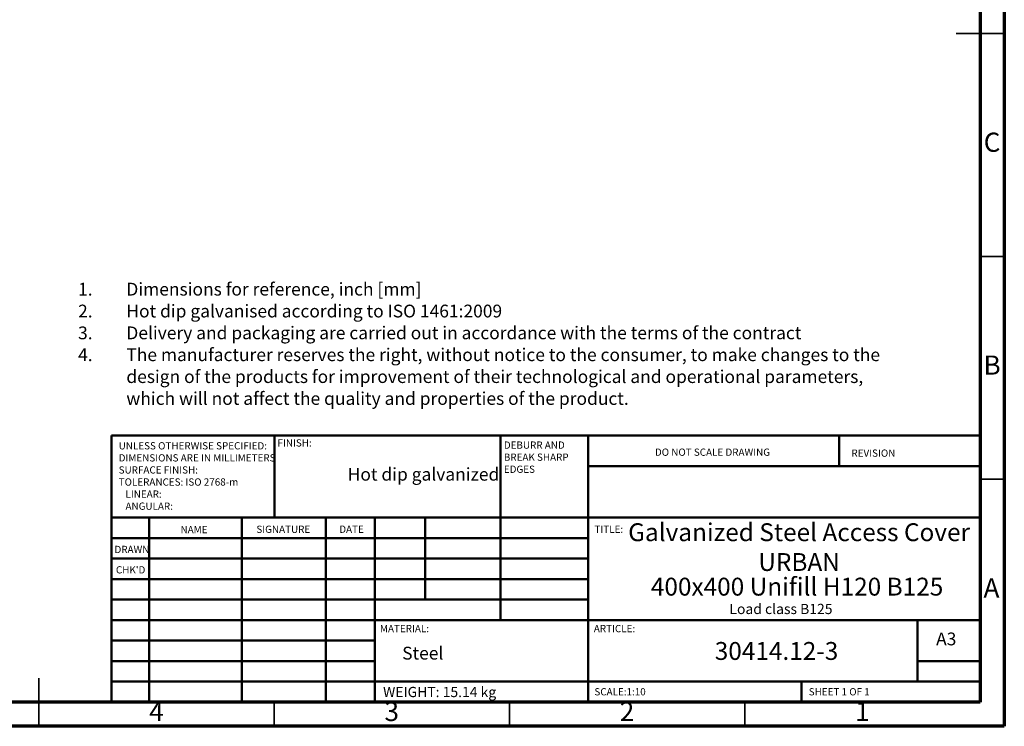
# Model space of a CAD drawing. Units: millimetres. Extents: x 15 to 415, y 5 to 292.
# Drawn here: x 211 to 415, y 5 to 151 of the extents above; entities that cross this region are included whole.
import ezdxf

# ---------------------------------------------------------------- set-up
doc = ezdxf.new("R2010")
doc.units = ezdxf.units.MM
doc.layers.add('FORMAT', color=7, linetype='Continuous')
doc.styles.add('SLDTEXTSTYLE0', font='TXT', dxfattribs={"width": 0.75})
doc.styles.add('SLDTEXTSTYLE1', font='TXT', dxfattribs={"width": 0.7})
doc.styles.add('SLDTEXTSTYLE2', font='TXT', dxfattribs={"width": 0.640686})
doc.styles.add('SLDTEXTSTYLE3', font='TXT', dxfattribs={"width": 0.65})

# ---------------------------------------------------------------- blocks, each defined once
blk = doc.blocks.new('SW_NOTE_0')
at = {"layer": 'FORMAT', "color": 0, "attachment_point": 1, "style": 'SLDTEXTSTYLE0'}
for s, insert, char_height in [('1.', (-10, 3.41), 2.646), ('Dimensions for reference, inch [mm]', (0, 3.41), 2.6458), ('2.', (-10, -1.12), 2.646), ('Hot dip galvanised according to ISO 1461:2009', (0, -1.12), 2.6458), ('3.', (-10, -5.64), 2.646), ('Delivery and packaging are carried out in accordance with the terms of the contract', (0, -5.64), 2.6458), ('4.', (-10, -10.17), 2.646), ('The manufacturer reserves the right, without notice to the consumer, to make changes to the', (0, -10.17), 2.6458), ('design of the products for improvement of their technological and operational parameters,', (0, -14.7), 2.6458), ('which will not affect the quality and properties of the product.', (0, -19.23), 2.6458)]:
    blk.add_mtext(s, dxfattribs=dict(at, insert=insert, char_height=char_height))
blk = doc.blocks.new('SW_NOTE_0_1')
at = {"color": 0, "linetype": 'Continuous', "lineweight": 0, "char_height": 1.5, "attachment_point": 1, "style": 'SLDTEXTSTYLE1'}
for s, insert in [('UNLESS OTHERWISE SPECIFIED:', (0, 1.93)), ('DIMENSIONS ARE IN MILLIMETERS', (0, -0.57)), ('SURFACE FINISH:', (0, -3.07)), ('TOLERANCES: ISO 2768-m', (0, -5.57)), ('LINEAR:', (1.41, -8.07)), ('ANGULAR:', (1.41, -10.57))]:
    blk.add_mtext(s, dxfattribs=dict(at, insert=insert))
blk = doc.blocks.new('SW_NOTE_0_2')
at = {"color": 0, "linetype": 'Continuous', "lineweight": 0, "char_height": 1.5, "attachment_point": 1, "style": 'SLDTEXTSTYLE1'}
for s, insert in [('DEBURR AND', (0, 1.93)), ('BREAK SHARP', (0, -0.57)), ('EDGES', (0, -3.07))]:
    blk.add_mtext(s, dxfattribs=dict(at, insert=insert))

msp = doc.modelspace()

# ---------------------------------------------------------------- linework, layer by layer
at = {"color": 7, "linetype": 'Continuous', "lineweight": 70}
for p, q in [((415, 292), (415, 5)), ((410, 287), (410, 10)), ((410, 10), (20, 10)), ((415, 5), (15, 5))]:
    msp.add_line(p, q, dxfattribs=at)
at = {"color": 7, "linetype": 'Continuous', "lineweight": 35}
for p, q in [((415.001, 148.5), (404.999, 148.5)), ((410, 102.333), (415, 102.333)), ((410, 56.167), (415, 56.167)), ((215, 4.999), (215, 15.001)), ((263.75, 10), (263.75, 5)), ((312.5, 10), (312.5, 5)), ((361.25, 10), (361.25, 5))]:
    msp.add_line(p, q, dxfattribs=at)
at = {"color": 7, "linetype": 'Continuous', "lineweight": 50}
for p, q in [((230, 65.25), (410, 65.25)), ((230, 65.25), (230, 10)), ((263.8, 48.25), (263.8, 65.25)), ((310.6, 65.25), (310.6, 27)), ((328.8, 65.25), (328.8, 10)), ((380.8, 58.875), (380.8, 65.25)), ((410, 58.875), (328.8, 58.875)), ((410, 48.25), (230, 48.25)), ((237.8, 48.25), (237.8, 10)), ((256.991, 48.25), (256.991, 10)), ((274.399, 48.25), (274.399, 10)), ((284.6, 10), (284.6, 48.25)), ((295, 31.25), (295, 48.25)), ((328.8, 44), (230, 44)), ((328.8, 39.75), (230, 39.75)), ((328.8, 35.5), (230, 35.5)), ((328.8, 31.25), (230, 31.25)), ((284.6, 27), (230, 27)), ((284.6, 27), (410, 27)), ((397, 14.25), (397, 27)), ((284.6, 22.75), (230, 22.75)), ((284.6, 18.5), (230, 18.5)), ((410, 18.5), (397, 18.5)), ((230, 14.25), (410, 14.25)), ((373, 10), (373, 14.25))]:
    msp.add_line(p, q, dxfattribs=at)

# ---------------------------------------------------------------- block references
at = {"color": 7, "linetype": 'Continuous', "lineweight": 0}
for name, p in [('SW_NOTE_0_1', (231.509, 61.923)), ('SW_NOTE_0_2', (311.309, 62.069))]:
    msp.add_blockref(name, p, dxfattribs=at)
at = {"layer": 'FORMAT'}
msp.add_blockref('SW_NOTE_0', (233.098, 93.461), dxfattribs=at)

# ---------------------------------------------------------------- texts
at = {"color": 7, "linetype": 'Continuous', "lineweight": 0}
for s, insert, char_height, attachment_point, style in [('C', (412.459, 127.977), 3.969, 2, 'SLDTEXTSTYLE0'), ('B', (412.471, 81.81), 3.969, 2, 'SLDTEXTSTYLE0'), ('FINISH:', (264.414, 64.453), 1.5, 1, 'SLDTEXTSTYLE1'), ('DO NOT SCALE DRAWING', (342.615, 62.533), 1.5, 1, 'SLDTEXTSTYLE1'), ('REVISION', (383.328, 62.335), 1.5, 1, 'SLDTEXTSTYLE1'), ('Hot dip galvanized', (278.958, 58.534), 2.64583, 1, 'SLDTEXTSTYLE1'), ('NAME', (244.322, 46.501), 1.5, 1, 'SLDTEXTSTYLE1'), ('SIGNATURE', (260.034, 46.562), 1.5, 1, 'SLDTEXTSTYLE1'), ('DATE', (277.215, 46.576), 1.5, 1, 'SLDTEXTSTYLE1'), ('TITLE:', (330.09, 46.576), 1.5, 1, 'SLDTEXTSTYLE1'), ('DRAWN', (230.643, 42.385), 1.5, 1, 'SLDTEXTSTYLE2'), ("CHK'D", (230.939, 38.162), 1.5, 1, 'SLDTEXTSTYLE1'), ('A', (412.34, 35.643), 3.969, 2, 'SLDTEXTSTYLE0'), ('Load class B125', (368.724, 30.364), 2.11667, 2, 'SLDTEXTSTYLE0'), ('MATERIAL:', (285.646, 25.986), 1.5, 1, 'SLDTEXTSTYLE1'), ('ARTICLE:', (329.953, 25.986), 1.5, 1, 'SLDTEXTSTYLE1'), ('30414.12-3', (355.009, 22.46), 3.7042, 1, 'SLDTEXTSTYLE1'), ('A3', (400.871, 24.418), 2.6458, 1, 'SLDTEXTSTYLE1'), ('Steel', (290.245, 21.474), 2.6458, 1, 'SLDTEXTSTYLE1'), ('WEIGHT: 15.14 kg', (286.286, 13.165), 2.11667, 1, 'SLDTEXTSTYLE1'), ('SCALE:1:10', (330.074, 12.9), 1.5, 1, 'SLDTEXTSTYLE1'), ('SHEET 1 OF 1', (374.478, 12.9), 1.5, 1, 'SLDTEXTSTYLE3'), ('4', (239.335, 10.06), 3.969, 2, 'SLDTEXTSTYLE0'), ('3', (288.085, 10.06), 3.969, 2, 'SLDTEXTSTYLE0'), ('2', (336.835, 10.06), 3.969, 2, 'SLDTEXTSTYLE0'), ('1', (385.585, 10.06), 3.969, 2, 'SLDTEXTSTYLE0')]:
    msp.add_mtext(s, dxfattribs=dict(at, insert=insert, char_height=char_height, attachment_point=attachment_point, style=style))
at = {"color": 0, "linetype": 'Continuous', "lineweight": 0, "insert": (372.482, 47.054), "char_height": 3.70417, "width": 76.36455, "attachment_point": 2, "style": 'SLDTEXTSTYLE1'}
msp.add_mtext('Galvanized Steel Access Cover URBAN', dxfattribs=at)
at = {"color": 0, "linetype": 'Continuous', "lineweight": 0, "insert": (372.065, 35.782), "char_height": 3.70417, "attachment_point": 2, "style": 'SLDTEXTSTYLE1'}
msp.add_mtext('400x400 Unifill H120 B125', dxfattribs=at)

doc.saveas('drawing.dxf')
